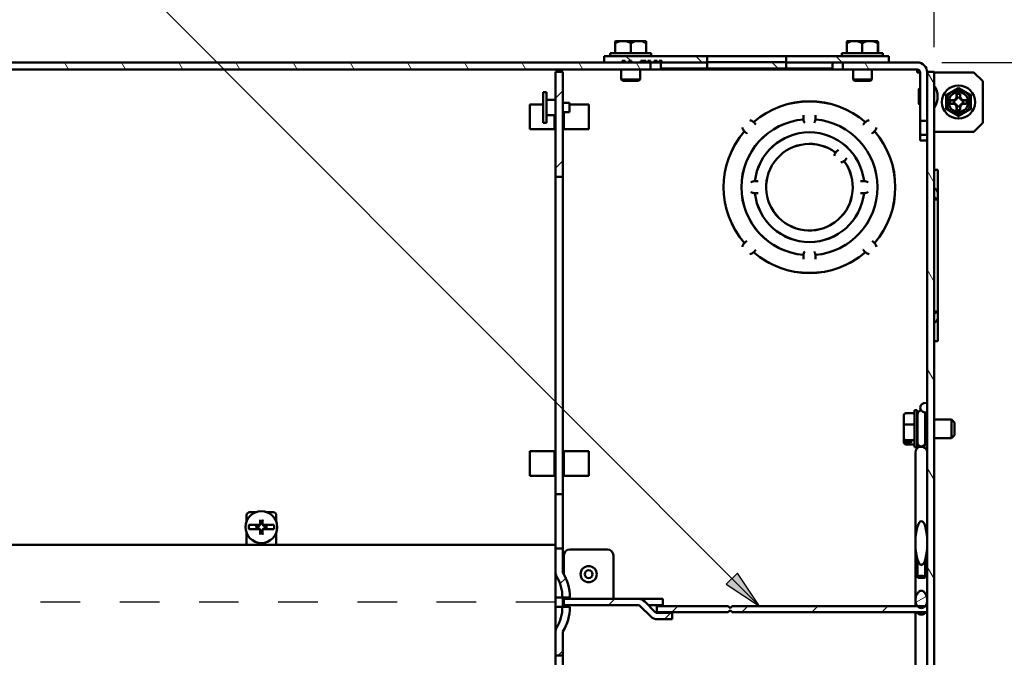
# Paper-space layout 'Layout1' of a CAD drawing. Units: inches. Extents: x 0 to 16.4, y 0 to 10.4.
# Drawn here: x 7.1 to 9.6, y 6.8 to 8.4 of the extents above; entities that cross this region are included whole.
import ezdxf

# ---------------------------------------------------------------- set-up
doc = ezdxf.new("R2010")
doc.units = ezdxf.units.IN
doc.header["$MEASUREMENT"] = 0
doc.linetypes.add('Dashed', pattern=[0.224409, 0.179528, -0.044882])
for name, color, linetype, lineweight in [('Dimension (ANSI)', 7, 'Continuous', 25), ('Hatch (ANSI)', 7, 'Continuous', 18), ('Sketch Geometry (ANSI)', 7, 'Continuous', 25), ('Symbol (ANSI)', 7, 'Continuous', 25), ('Visible (ANSI)', 7, 'Continuous', 50)]:
    doc.layers.add(name, color=color, linetype=linetype, lineweight=lineweight)
doc.layers.add('Viewport1ForCustomObjects_0', color=7, linetype='Continuous')
doc.layers.add('Viewport4ForCustomObjects_0', color=7, linetype='Continuous')

# ---------------------------------------------------------------- blocks, each defined once
blk = doc.blocks.new('CustomObjectsInViewport4_0')
at = {"layer": 'Hatch (ANSI)', "linetype": 'Continuous'}
for p, q in [((-10004.5792, -10001.2231), (-10004.6277, -10001.1746)), ((-10004.5642, -10001.2381), (-10004.5699, -10001.2324)), ((-10003.8571, -10001.2381), (-10003.9206, -10001.1746)), ((-10003.09, -10001.2981), (-10003.1535, -10001.2346)), ((-10002.4429, -10001.2381), (-10002.5064, -10001.1746)), ((-10010.2575, -10001.3091), (-10010.2985, -10001.2381)), ((-10009.6802, -10001.3091), (-10009.7212, -10001.2381)), ((-10009.1028, -10001.3091), (-10009.1438, -10001.2381)), ((-10008.5255, -10001.3091), (-10008.5665, -10001.2381)), ((-10007.9481, -10001.3091), (-10007.9891, -10001.2381)), ((-10007.3708, -10001.3091), (-10007.4117, -10001.2381)), ((-10006.7934, -10001.3091), (-10006.8344, -10001.2381)), ((-10006.2161, -10001.3091), (-10006.257, -10001.2381)), ((-10005.6387, -10001.3091), (-10005.6797, -10001.2381)), ((-10005.0614, -10001.3091), (-10005.1023, -10001.2381)), ((-10004.484, -10001.3091), (-10004.525, -10001.2381)), ((-10003.7971, -10001.2981), (-10003.8071, -10001.2882)), ((-10002.1746, -10001.3091), (-10002.2156, -10001.2381)), ((-10001.5969, -10001.3097), (-10001.6233, -10001.264)), ((-10001.5136, -10001.454), (-10001.5834, -10001.3331)), ((-10005.3386, -10001.5988), (-10005.2636, -10001.5238)), ((-10005.3386, -10002.3059), (-10005.2636, -10002.2309)), ((-10001.5136, -10002.454), (-10001.5846, -10002.331)), ((-10001.5136, -10003.4539), (-10001.5846, -10003.331)), ((-10001.5136, -10004.4539), (-10001.5846, -10004.331)), ((-10001.5136, -10005.4539), (-10001.5846, -10005.331)), ((-10001.6515, -10006.3099), (-10001.6194, -10006.2913)), ((-10001.5136, -10006.4539), (-10001.5846, -10006.331)), ((-10005.2949, -10006.5048), (-10005.2384, -10006.4483)), ((-10004.8021, -10006.7191), (-10004.7391, -10006.6561)), ((-10001.6948, -10006.6897), (-10001.5946, -10006.6319)), ((-10004.237, -10006.8612), (-10004.174, -10006.7982)), ((-10004.1645, -10006.7886), (-10004.1045, -10006.7286)), ((-10003.4574, -10006.7886), (-10003.3974, -10006.7286)), ((-10002.7503, -10006.7886), (-10002.6903, -10006.7286)), ((-10002.0432, -10006.7886), (-10001.9832, -10006.7286)), ((-10005.3111, -10007.2281), (-10005.2636, -10007.1807))]:
    blk.add_line(p, q, dxfattribs=at)
at = {"layer": 'Sketch Geometry (ANSI)', "linetype": 'Dashed'}
blk.add_line((-10005.3386, -10006.6881), (-10011.2786, -10006.6881), dxfattribs=at)
at = {"layer": 'Visible (ANSI)'}
for p, q in [((-10004.7346, -10001.0257), (-10004.7346, -10001.0428)), ((-10004.6566, -10001.0236), (-10004.7317, -10001.0236)), ((-10004.5006, -10001.0236), (-10004.6566, -10001.0236)), ((-10004.4255, -10001.0236), (-10004.5006, -10001.0236)), ((-10004.4226, -10001.0428), (-10004.4226, -10001.0257)), ((-10002.3195, -10001.0236), (-10002.3923, -10001.0236)), ((-10002.1636, -10001.0236), (-10002.3195, -10001.0236)), ((-10002.0862, -10001.0236), (-10002.1636, -10001.0236)), ((-10002.0862, -10001.0236), (-10002.0849, -10001.0236)), ((-10002.0833, -10001.0956), (-10002.0833, -10001.0257)), ((-10002.082, -10001.0257), (-10002.082, -10001.0956)), ((-10004.7346, -10001.1436), (-10004.7346, -10001.0428)), ((-10004.5786, -10001.1436), (-10004.5786, -10001.0428)), ((-10004.4226, -10001.1436), (-10004.4226, -10001.0428)), ((-10002.3965, -10001.1436), (-10002.3965, -10001.0428)), ((-10002.2425, -10001.1436), (-10002.2425, -10001.0428)), ((-10002.0846, -10001.1436), (-10002.0846, -10001.0428)), ((-10002.082, -10001.0956), (-10002.0833, -10001.0956)), ((-10002.0807, -10001.1436), (-10002.0807, -10001.0428)), ((-10004.8461, -10001.1746), (-10004.8461, -10001.2381)), ((-10003.8071, -10001.1746), (-10004.8461, -10001.1746)), ((-10004.7856, -10001.1436), (-10004.7856, -10001.1746)), ((-10004.7856, -10001.1436), (-10004.3716, -10001.1436)), ((-10004.6645, -10001.2231), (-10004.6337, -10001.2231)), ((-10004.6645, -10001.2381), (-10004.6645, -10001.2231)), ((-10004.6337, -10001.2231), (-10004.6337, -10001.2381)), ((-10004.5973, -10001.2231), (-10004.5699, -10001.2231)), ((-10004.5973, -10001.2381), (-10004.5973, -10001.2231)), ((-10004.5699, -10001.2231), (-10004.5699, -10001.2381)), ((-10004.4772, -10001.2231), (-10004.4263, -10001.2231)), ((-10004.4772, -10001.2381), (-10004.4772, -10001.2231)), ((-10004.4263, -10001.2231), (-10004.4263, -10001.2381)), ((-10004.4053, -10001.2231), (-10004.378, -10001.2231)), ((-10004.4053, -10001.2381), (-10004.4053, -10001.2231)), ((-10004.378, -10001.2231), (-10004.378, -10001.2381)), ((-10004.3716, -10001.1436), (-10004.3716, -10001.1746)), ((-10004.3416, -10001.2231), (-10004.3107, -10001.2231)), ((-10004.3416, -10001.2381), (-10004.3416, -10001.2231)), ((-10004.3107, -10001.2231), (-10004.3107, -10001.2381)), ((-10004.293, -10001.2231), (-10004.2636, -10001.2231)), ((-10004.293, -10001.2381), (-10004.293, -10001.2231)), ((-10004.2636, -10001.2231), (-10004.2636, -10001.2381)), ((-10003.0101, -10001.1746), (-10003.8071, -10001.1746)), ((-10003.8071, -10001.2346), (-10003.8071, -10001.1746)), ((-10003.0101, -10001.2346), (-10003.8071, -10001.2346)), ((-10003.0101, -10001.1746), (-10003.0101, -10001.2346)), ((-10001.9711, -10001.1746), (-10003.0101, -10001.1746)), ((-10002.4456, -10001.1436), (-10002.4456, -10001.1746)), ((-10002.4456, -10001.1436), (-10002.0316, -10001.1436)), ((-10002.0316, -10001.1436), (-10002.0316, -10001.1746)), ((-10001.9711, -10001.2381), (-10001.9711, -10001.1746)), ((-10004.3806, -10001.2381), (-10012.2367, -10001.2381)), ((-10012.2367, -10001.3091), (-10004.3806, -10001.3091)), ((-10005.3386, -10001.3331), (-10005.3386, -10002.3931)), ((-10005.2636, -10001.3331), (-10005.3386, -10001.3331)), ((-10005.2636, -10002.3931), (-10005.2636, -10001.3331)), ((-10004.8461, -10001.2381), (-10004.6645, -10001.2381)), ((-10004.6736, -10001.3091), (-10004.6736, -10001.4096)), ((-10004.6337, -10001.2381), (-10004.5973, -10001.2381)), ((-10004.5699, -10001.2381), (-10004.4772, -10001.2381)), ((-10004.4836, -10001.3091), (-10004.4836, -10001.4096)), ((-10004.4263, -10001.2381), (-10004.4053, -10001.2381)), ((-10004.3806, -10001.3091), (-10004.3806, -10001.2381)), ((-10004.378, -10001.2381), (-10004.3806, -10001.2381)), ((-10004.3806, -10001.3091), (-10002.4367, -10001.3091)), ((-10004.378, -10001.2381), (-10004.3416, -10001.2381)), ((-10004.3107, -10001.2381), (-10004.3416, -10001.2381)), ((-10004.3107, -10001.2381), (-10004.293, -10001.2381)), ((-10004.2636, -10001.2381), (-10004.293, -10001.2381)), ((-10004.2756, -10001.2981), (-10004.2756, -10001.2381)), ((-10003.8071, -10001.2981), (-10004.2756, -10001.2981)), ((-10004.2636, -10001.2381), (-10003.8071, -10001.2381)), ((-10003.8071, -10001.2381), (-10003.8071, -10001.2981)), ((-10003.8071, -10001.2981), (-10003.0101, -10001.2981)), ((-10003.0101, -10001.2381), (-10001.9711, -10001.2381)), ((-10003.0101, -10001.2981), (-10003.0101, -10001.2381)), ((-10002.5416, -10001.2981), (-10003.0101, -10001.2981)), ((-10002.5416, -10001.2981), (-10002.5416, -10001.2381)), ((-10002.4367, -10001.2381), (-10002.4367, -10001.3091)), ((-10001.6857, -10001.2381), (-10002.4367, -10001.2381)), ((-10002.4367, -10001.3091), (-10001.6857, -10001.3091)), ((-10002.3336, -10001.3091), (-10002.3336, -10001.4096)), ((-10002.1436, -10001.3091), (-10002.1436, -10001.4096)), ((-10001.6857, -10001.3091), (-10001.6857, -10001.3391)), ((-10001.5846, -10001.3331), (-10001.5846, -10012.0431)), ((-10001.5136, -10001.3331), (-10001.5846, -10001.3331)), ((-10001.5136, -10012.0431), (-10001.5136, -10001.3331)), ((-10004.6586, -10001.4246), (-10004.6736, -10001.4096)), ((-10004.6736, -10001.4096), (-10004.4836, -10001.4096)), ((-10004.4986, -10001.4246), (-10004.6586, -10001.4246)), ((-10004.4986, -10001.4246), (-10004.4836, -10001.4096)), ((-10002.3186, -10001.4246), (-10002.3336, -10001.4096)), ((-10002.3336, -10001.4096), (-10002.1436, -10001.4096)), ((-10002.1586, -10001.4246), (-10002.3186, -10001.4246)), ((-10002.1586, -10001.4246), (-10002.1436, -10001.4096)), ((-10001.6857, -10001.3391), (-10001.6557, -10001.3391)), ((-10001.6557, -10001.3391), (-10001.6557, -10001.8281)), ((-10001.5847, -10001.3391), (-10001.5846, -10001.3391)), ((-10001.5847, -10001.8281), (-10001.5847, -10001.3391)), ((-10001.5136, -10001.3391), (-10001.1136, -10001.3391)), ((-10001.0236, -10001.4291), (-10001.1136, -10001.3391)), ((-10001.0236, -10001.8491), (-10001.0236, -10001.4291)), ((-10001.6707, -10001.5156), (-10001.6707, -10001.6506)), ((-10001.5846, -10001.5206), (-10001.5847, -10001.5206)), ((-10005.4636, -10001.5371), (-10005.4286, -10001.5371)), ((-10005.4636, -10001.8491), (-10005.4636, -10001.5371)), ((-10005.4286, -10001.8491), (-10005.4286, -10001.5371)), ((-10005.4286, -10001.6156), (-10005.3386, -10001.6156)), ((-10001.3506, -10001.6196), (-10001.3152, -10001.6196)), ((-10001.3152, -10001.6196), (-10001.2961, -10001.6107)), ((-10001.3152, -10001.6196), (-10001.3112, -10001.6236)), ((-10001.2961, -10001.6107), (-10001.2871, -10001.5915)), ((-10001.2961, -10001.6107), (-10001.2917, -10001.6151)), ((-10001.2871, -10001.5915), (-10001.2871, -10001.5562)), ((-10001.2871, -10001.5915), (-10001.2831, -10001.5955)), ((-10001.2501, -10001.5915), (-10001.2541, -10001.5955)), ((-10001.2501, -10001.5562), (-10001.2501, -10001.5915)), ((-10001.2501, -10001.5915), (-10001.2412, -10001.6107)), ((-10001.2412, -10001.6107), (-10001.2456, -10001.6151)), ((-10001.2412, -10001.6107), (-10001.222, -10001.6196)), ((-10001.222, -10001.6196), (-10001.226, -10001.6236)), ((-10001.222, -10001.6196), (-10001.1867, -10001.6196)), ((-10005.5986, -10001.6631), (-10005.4636, -10001.6631)), ((-10005.5986, -10001.6631), (-10005.5986, -10001.9131)), ((-10005.2636, -10001.6466), (-10005.1966, -10001.6466)), ((-10005.1966, -10001.7396), (-10005.1966, -10001.6466)), ((-10005.1966, -10001.6631), (-10005.0026, -10001.6631)), ((-10005.0026, -10001.9131), (-10005.0026, -10001.6631)), ((-10001.5846, -10001.6456), (-10001.5847, -10001.6456)), ((-10001.3152, -10001.6566), (-10001.3506, -10001.6566)), ((-10001.3152, -10001.6566), (-10001.3112, -10001.6526)), ((-10001.2961, -10001.6656), (-10001.3152, -10001.6566)), ((-10001.2961, -10001.6656), (-10001.2917, -10001.6612)), ((-10001.2871, -10001.6847), (-10001.2961, -10001.6656)), ((-10001.2871, -10001.6847), (-10001.2831, -10001.6807)), ((-10001.2871, -10001.7201), (-10001.2871, -10001.6847)), ((-10001.2501, -10001.6847), (-10001.2541, -10001.6807)), ((-10001.2412, -10001.6656), (-10001.2501, -10001.6847)), ((-10001.2501, -10001.6847), (-10001.2501, -10001.7201)), ((-10001.2412, -10001.6656), (-10001.2456, -10001.6612)), ((-10001.222, -10001.6566), (-10001.2412, -10001.6656)), ((-10001.222, -10001.6566), (-10001.226, -10001.6526)), ((-10001.1867, -10001.6566), (-10001.222, -10001.6566)), ((-10005.4286, -10001.7706), (-10005.3386, -10001.7706)), ((-10005.3486, -10001.7706), (-10005.3486, -10001.9131)), ((-10005.2636, -10001.7396), (-10005.1966, -10001.7396)), ((-10005.2526, -10001.9131), (-10005.2526, -10001.7396)), ((-10002.8336, -10001.7755), (-10002.8336, -10001.7726)), ((-10002.8336, -10001.8048), (-10002.8336, -10001.7755)), ((-10002.8336, -10001.8048), (-10002.8336, -10001.8137)), ((-10002.7136, -10001.7726), (-10002.7136, -10001.7755)), ((-10002.7136, -10001.7755), (-10002.7136, -10001.8048)), ((-10002.7136, -10001.8137), (-10002.7136, -10001.8048)), ((-10001.6557, -10001.9681), (-10001.6557, -10001.8281)), ((-10001.6557, -10001.8281), (-10001.5847, -10001.8281)), ((-10001.5847, -10001.8281), (-10001.5847, -10001.9681)), ((-10005.3486, -10001.9131), (-10005.5986, -10001.9131)), ((-10005.4636, -10001.8491), (-10005.4286, -10001.8491)), ((-10005.0026, -10001.9131), (-10005.2526, -10001.9131)), ((-10003.3366, -10001.8432), (-10003.339, -10001.8408)), ((-10003.3366, -10001.8432), (-10003.3159, -10001.8639)), ((-10003.3159, -10001.8639), (-10003.3139, -10001.866)), ((-10002.2334, -10001.866), (-10002.2314, -10001.8639)), ((-10002.2314, -10001.8639), (-10002.2106, -10001.8432)), ((-10002.2082, -10001.8408), (-10002.2106, -10001.8432)), ((-10001.1134, -10001.9389), (-10001.0236, -10001.8491)), ((-10003.4309, -10001.9327), (-10003.4285, -10001.9351)), ((-10003.4078, -10001.9559), (-10003.4285, -10001.9351)), ((-10003.4058, -10001.9579), (-10003.4078, -10001.9559)), ((-10002.1394, -10001.9559), (-10002.1415, -10001.9579)), ((-10002.1187, -10001.9351), (-10002.1394, -10001.9559)), ((-10002.1187, -10001.9351), (-10002.1163, -10001.9327)), ((-10001.6557, -10002.0281), (-10001.6557, -10001.9681)), ((-10001.6557, -10001.9681), (-10001.5847, -10001.9681)), ((-10001.6557, -10002.0281), (-10001.5847, -10002.0281)), ((-10001.5846, -10001.9389), (-10001.5847, -10001.9389)), ((-10001.5847, -10001.9681), (-10001.5847, -10002.0281)), ((-10001.5847, -10002.0101), (-10001.5846, -10002.0101)), ((-10001.1134, -10001.9389), (-10001.5136, -10001.9389)), ((-10002.4819, -10002.1215), (-10002.5026, -10002.1422)), ((-10002.4798, -10002.1195), (-10002.4819, -10002.1215)), ((-10002.51, -10002.1496), (-10002.5026, -10002.1422)), ((-10002.4177, -10002.2271), (-10002.4251, -10002.2345)), ((-10002.4177, -10002.2271), (-10002.397, -10002.2064)), ((-10002.397, -10002.2064), (-10002.395, -10002.2043)), ((-10001.5136, -10002.3216), (-10001.4781, -10002.3216)), ((-10001.4781, -10002.5312), (-10001.4781, -10002.3216)), ((-10005.3386, -10005.5981), (-10005.3386, -10002.3931)), ((-10005.3386, -10002.3931), (-10005.2636, -10002.3931)), ((-10005.2636, -10002.3931), (-10005.2636, -10005.5981)), ((-10003.3223, -10002.4381), (-10003.3249, -10002.4381)), ((-10003.3223, -10002.4381), (-10003.293, -10002.4381)), ((-10003.293, -10002.4381), (-10003.2901, -10002.4381)), ((-10002.2571, -10002.4381), (-10002.2542, -10002.4381)), ((-10002.2542, -10002.4381), (-10002.2249, -10002.4381)), ((-10002.2224, -10002.4381), (-10002.2249, -10002.4381)), ((-10001.5127, -10002.5043), (-10001.492, -10002.525)), ((-10003.3249, -10002.5581), (-10003.3223, -10002.5581)), ((-10003.293, -10002.5581), (-10003.3223, -10002.5581)), ((-10003.2901, -10002.5581), (-10003.293, -10002.5581)), ((-10002.2542, -10002.5581), (-10002.2571, -10002.5581)), ((-10002.2249, -10002.5581), (-10002.2542, -10002.5581)), ((-10002.2249, -10002.5581), (-10002.2224, -10002.5581)), ((-10001.5136, -10002.6231), (-10001.4867, -10002.6231)), ((-10001.492, -10002.6169), (-10001.5127, -10002.5962)), ((-10001.4781, -10002.5312), (-10001.4867, -10002.5312)), ((-10001.4867, -10002.6231), (-10001.4781, -10002.6231)), ((-10001.4781, -10002.5646), (-10001.4781, -10002.5312)), ((-10001.4781, -10002.6231), (-10001.4781, -10002.5646)), ((-10001.4781, -10003.7532), (-10001.4781, -10002.6231)), ((-10003.4285, -10003.0611), (-10003.4309, -10003.0635)), ((-10003.4285, -10003.0611), (-10003.4078, -10003.0404)), ((-10003.4078, -10003.0404), (-10003.4058, -10003.0384)), ((-10002.1415, -10003.0384), (-10002.1394, -10003.0404)), ((-10002.1394, -10003.0404), (-10002.1187, -10003.0611)), ((-10002.1163, -10003.0635), (-10002.1187, -10003.0611)), ((-10003.339, -10003.1554), (-10003.3366, -10003.153)), ((-10003.3159, -10003.1323), (-10003.3366, -10003.153)), ((-10003.3139, -10003.1303), (-10003.3159, -10003.1323)), ((-10002.8336, -10003.1825), (-10002.8336, -10003.1914)), ((-10002.8336, -10003.2207), (-10002.8336, -10003.1914)), ((-10002.8336, -10003.2236), (-10002.8336, -10003.2207)), ((-10002.7136, -10003.1914), (-10002.7136, -10003.1825)), ((-10002.7136, -10003.1914), (-10002.7136, -10003.2207)), ((-10002.7136, -10003.2207), (-10002.7136, -10003.2236)), ((-10002.2314, -10003.1323), (-10002.2334, -10003.1303)), ((-10002.2106, -10003.153), (-10002.2314, -10003.1323)), ((-10002.2106, -10003.153), (-10002.2082, -10003.1554)), ((-10001.4867, -10003.7531), (-10001.5136, -10003.7531)), ((-10001.5127, -10003.7801), (-10001.492, -10003.7593)), ((-10001.4781, -10003.7532), (-10001.4867, -10003.7532)), ((-10001.4781, -10003.8116), (-10001.4781, -10003.7532)), ((-10001.4781, -10003.845), (-10001.4781, -10003.8116)), ((-10001.492, -10003.8513), (-10001.5127, -10003.872)), ((-10001.4867, -10003.845), (-10001.4781, -10003.845)), ((-10001.4781, -10004.0546), (-10001.4781, -10003.845)), ((-10001.5136, -10004.0546), (-10001.4781, -10004.0546)), ((-10001.6173, -10004.6808), (-10001.5846, -10004.6751)), ((-10001.8196, -10004.801), (-10001.8196, -10004.8996)), ((-10001.7296, -10004.7809), (-10001.8016, -10004.7809)), ((-10001.7116, -10004.7516), (-10001.6846, -10004.7516)), ((-10001.7116, -10005.1246), (-10001.7116, -10004.7516)), ((-10001.6846, -10005.1246), (-10001.6846, -10004.7516)), ((-10001.6836, -10004.7931), (-10001.6836, -10005.0777)), ((-10001.6173, -10004.7695), (-10001.5846, -10004.7751)), ((-10001.6036, -10005.0777), (-10001.6036, -10004.7931)), ((-10001.8196, -10004.8996), (-10001.8196, -10005.0368)), ((-10001.7296, -10004.894), (-10001.8016, -10004.894)), ((-10001.6846, -10004.8431), (-10001.6836, -10004.8431)), ((-10001.6036, -10004.8431), (-10001.5846, -10004.8431)), ((-10001.5136, -10004.8431), (-10001.3406, -10004.8431)), ((-10001.3096, -10004.8741), (-10001.3406, -10004.8431)), ((-10001.3406, -10005.0331), (-10001.3406, -10004.8431)), ((-10001.3096, -10005.0021), (-10001.3096, -10004.8741)), ((-10001.3096, -10005.0021), (-10001.3406, -10005.0331)), ((-10001.8196, -10005.0368), (-10001.8196, -10005.0478)), ((-10001.8196, -10005.0642), (-10001.8196, -10005.0478)), ((-10001.8196, -10005.0642), (-10001.8196, -10005.0752)), ((-10001.7296, -10005.0513), (-10001.8016, -10005.0513)), ((-10001.8016, -10005.0652), (-10001.7476, -10005.0652)), ((-10001.7476, -10005.0815), (-10001.8016, -10005.0815)), ((-10001.7296, -10005.0954), (-10001.8016, -10005.0954)), ((-10001.7476, -10005.0652), (-10001.7476, -10005.0815)), ((-10001.6846, -10005.0331), (-10001.6836, -10005.0331)), ((-10001.6836, -10005.0777), (-10001.6836, -10005.134)), ((-10001.6173, -10005.1068), (-10001.5846, -10005.1011)), ((-10001.6036, -10005.0331), (-10001.5846, -10005.0331)), ((-10001.6036, -10005.0777), (-10001.6036, -10005.1044)), ((-10001.5136, -10005.0331), (-10001.3406, -10005.0331)), ((-10005.5986, -10005.1631), (-10005.3486, -10005.1631)), ((-10005.5986, -10005.1631), (-10005.5986, -10005.4131)), ((-10005.3486, -10005.1631), (-10005.3486, -10005.4131)), ((-10005.2526, -10005.1631), (-10005.0026, -10005.1631)), ((-10005.2526, -10005.4131), (-10005.2526, -10005.1631)), ((-10005.0026, -10005.4131), (-10005.0026, -10005.1631)), ((-10001.7116, -10005.1246), (-10001.6846, -10005.1246)), ((-10001.7036, -10005.1788), (-10001.7036, -10005.3244)), ((-10001.7036, -10006.0918), (-10001.7036, -10005.3244)), ((-10005.3486, -10005.4131), (-10005.5986, -10005.4131)), ((-10005.0026, -10005.4131), (-10005.2526, -10005.4131)), ((-10005.3386, -10005.5981), (-10005.2636, -10005.5981)), ((-10005.3386, -10006.1481), (-10005.3386, -10005.5981)), ((-10005.2636, -10005.5981), (-10005.2636, -10006.1481)), ((-10008.3657, -10005.7811), (-10008.4286, -10005.7811)), ((-10008.1886, -10005.7811), (-10008.2515, -10005.7811)), ((-10008.4586, -10005.874), (-10008.4586, -10005.8111)), ((-10008.1586, -10005.874), (-10008.1586, -10005.8111)), ((-10008.4586, -10006.0811), (-10008.4586, -10005.9882)), ((-10008.3232, -10005.9094), (-10008.4351, -10005.9094)), ((-10008.4351, -10005.9529), (-10008.3232, -10005.9529)), ((-10008.3448, -10005.9203), (-10008.359, -10005.9193)), ((-10008.359, -10005.9429), (-10008.3448, -10005.942)), ((-10008.3232, -10005.9094), (-10008.3231, -10005.9094)), ((-10008.3231, -10005.9529), (-10008.3232, -10005.9529)), ((-10008.2941, -10005.9094), (-10008.294, -10005.9094)), ((-10008.294, -10005.9529), (-10008.2941, -10005.9529)), ((-10008.1822, -10005.9094), (-10008.294, -10005.9094)), ((-10008.294, -10005.9529), (-10008.1822, -10005.9529)), ((-10008.2583, -10005.9193), (-10008.2725, -10005.9203)), ((-10008.2725, -10005.942), (-10008.2583, -10005.9429)), ((-10008.1586, -10006.0811), (-10008.1586, -10005.9882)), ((-10008.4586, -10006.1111), (-10008.4586, -10006.0811)), ((-10008.1586, -10006.1111), (-10008.1586, -10006.0811)), ((-10001.7036, -10006.0918), (-10001.7036, -10006.5365)), ((-10005.3386, -10006.1111), (-10011.2786, -10006.1111)), ((-10005.3386, -10006.1481), (-10005.3386, -10006.3901)), ((-10005.2636, -10006.1481), (-10005.3386, -10006.1481)), ((-10005.2636, -10006.3901), (-10005.2636, -10006.1481)), ((-10004.8136, -10006.1561), (-10005.1936, -10006.1561)), ((-10005.2536, -10006.2161), (-10005.2536, -10006.4074)), ((-10004.7536, -10006.2161), (-10004.7536, -10006.6361)), ((-10001.6836, -10006.2562), (-10001.6836, -10006.4339)), ((-10001.6036, -10006.2562), (-10001.6036, -10006.4339)), ((-10005.3386, -10006.6401), (-10005.3386, -10006.3901)), ((-10001.7036, -10006.5365), (-10001.7036, -10006.6699)), ((-10005.3386, -10006.6401), (-10005.3386, -10006.7361)), ((-10005.2686, -10006.6401), (-10005.3386, -10006.6401)), ((-10005.2636, -10006.6401), (-10005.1936, -10006.6401)), ((-10005.2636, -10006.7361), (-10005.2636, -10006.6401)), ((-10005.2636, -10006.6561), (-10005.2536, -10006.6561)), ((-10005.2536, -10006.6401), (-10005.2536, -10006.6561)), ((-10005.2536, -10006.6561), (-10005.2536, -10006.7191)), ((-10004.5031, -10006.6561), (-10005.2536, -10006.6561)), ((-10004.7536, -10006.6361), (-10004.7536, -10006.6561)), ((-10004.5031, -10006.6561), (-10004.2536, -10006.6561)), ((-10004.3313, -10006.7894), (-10004.4374, -10006.6834)), ((-10004.2536, -10006.7191), (-10004.2536, -10006.6561)), ((-10001.7036, -10006.6699), (-10001.7036, -10006.7286)), ((-10005.3386, -10006.7361), (-10005.3386, -10006.9861)), ((-10005.3386, -10006.7361), (-10005.2686, -10006.7361)), ((-10005.2536, -10006.7191), (-10005.2636, -10006.7191)), ((-10005.1936, -10006.7361), (-10005.2636, -10006.7361)), ((-10005.2536, -10006.7191), (-10004.5031, -10006.7191)), ((-10004.4819, -10006.7279), (-10004.3759, -10006.8339)), ((-10004.2536, -10006.7191), (-10004.4016, -10006.7191)), ((-10004.3146, -10006.7286), (-10004.3146, -10006.7886)), ((-10003.5944, -10006.7286), (-10004.3146, -10006.7286)), ((-10004.3146, -10006.7886), (-10003.5944, -10006.7886)), ((-10004.1607, -10006.7982), (-10004.3101, -10006.7982)), ((-10004.1607, -10006.8612), (-10004.1607, -10006.7982)), ((-10003.5746, -10006.7484), (-10003.5944, -10006.7286)), ((-10003.5944, -10006.7886), (-10003.5746, -10006.7689)), ((-10003.5549, -10006.7286), (-10003.5746, -10006.7484)), ((-10003.5746, -10006.7689), (-10003.5549, -10006.7886)), ((-10001.5846, -10006.7286), (-10003.5549, -10006.7286)), ((-10003.5549, -10006.7886), (-10001.5846, -10006.7886)), ((-10001.7036, -10006.7886), (-10001.7036, -10006.8202)), ((-10001.5846, -10006.7886), (-10001.5846, -10006.7286)), ((-10004.3101, -10006.8612), (-10004.1607, -10006.8612)), ((-10001.7036, -10008.0963), (-10001.7036, -10006.8202)), ((-10005.3386, -10006.9861), (-10005.3386, -10007.2281)), ((-10005.2636, -10007.2281), (-10005.2636, -10006.9861)), ((-10005.3386, -10007.2281), (-10005.3386, -10007.7781)), ((-10005.3386, -10007.2281), (-10005.2636, -10007.2281)), ((-10005.2636, -10007.7781), (-10005.2636, -10007.2281))]:
    blk.add_line(p, q, dxfattribs=at)
for centre, radius in [((-10001.2686, -10001.6381), 0.1675), ((-10001.2686, -10001.6381), 0.1), ((-10008.3086, -10005.9311), 0.1605), ((-10005.0036, -10006.4061), 0.0815), ((-10005.0036, -10006.4061), 0.0395)]:
    blk.add_circle(centre, radius, dxfattribs=at)
for centre, radius, start, end in [((-10004.5786, -10001.2442), 0.2685, 124.75711, 125.51683), ((-10004.5786, -10001.2442), 0.2685, 54.48317, 55.24289), ((-10001.6857, -10001.3391), 0.101, 0, 90), ((-10001.2686, -10001.6381), 0.1235, 120, 180), ((-10001.2686, -10001.6381), 0.1235, 60, 120), ((-10001.2686, -10001.6381), 0.1235, 0, 60), ((-10002.7736, -10002.4981), 0.867, 49.29654, 130.70346), ((-10001.2686, -10001.6381), 0.1235, 180, 240), ((-10001.2686, -10001.6381), 0.1235, 300, 0), ((-10002.7736, -10002.4981), 0.6875, 95.00673, 264.99327), ((-10002.7736, -10002.4981), 0.687, 95.00359, 264.99641), ((-10003.3867, -10001.8851), 0.065, 42.85173, 80.77582), ((-10002.7736, -10001.8106), 0.06, 182.97881, 219.29648), ((-10002.7736, -10001.8106), 0.06, 320.70352, 357.02119), ((-10002.7736, -10002.4981), 0.687, 275.00359, 84.99641), ((-10002.7736, -10002.4981), 0.6875, 275.00673, 84.99327), ((-10002.1606, -10001.8851), 0.065, 99.22418, 137.14827), ((-10001.2686, -10001.6381), 0.1235, 240, 300), ((-10003.3867, -10001.8851), 0.065, 189.22418, 227.14827), ((-10002.1606, -10001.8851), 0.065, 312.85173, 350.77582), ((-10002.7736, -10002.4981), 0.867, 139.29654, 220.70346), ((-10002.7736, -10002.4981), 0.5545, 6.20275, 173.79725), ((-10002.7736, -10002.4981), 0.867, 319.29654, 40.70346), ((-10003.3281, -10002.4981), 0.06, 86.89862, 129.29648), ((-10002.2191, -10002.4981), 0.06, 50.70352, 93.10138), ((-10003.3281, -10002.4981), 0.06, 230.70352, 273.10138), ((-10002.7736, -10002.4981), 0.5545, 186.20275, 353.79725), ((-10002.2191, -10002.4981), 0.06, 266.89862, 309.29648), ((-10003.3867, -10003.1112), 0.065, 132.85173, 170.77582), ((-10002.1606, -10003.1112), 0.065, 9.22418, 47.14827), ((-10003.3867, -10003.1112), 0.065, 279.22418, 317.14827), ((-10002.7736, -10002.4981), 0.867, 229.29654, 310.70346), ((-10002.7736, -10003.1856), 0.06, 140.70352, 177.02119), ((-10002.7736, -10003.1856), 0.06, 2.97881, 39.29648), ((-10002.1606, -10003.1112), 0.065, 222.85173, 260.77582), ((-10008.4286, -10005.8111), 0.03, 90, 180), ((-10008.1886, -10005.8111), 0.03, 0, 90), ((-10008.3086, -10005.9311), 0.0517, 166.80887, 193.19113), ((-10008.3086, -10005.9311), 0.0517, 346.80887, 13.19113), ((-10005.2636, -10006.3901), 0.075, 180, 211.28449), ((-10005.6751, -10006.6401), 0.4814, 0, 31.28449), ((-10004.5031, -10006.7491), 0.093, 45, 90), ((-10005.6751, -10006.7361), 0.4814, 328.71551, 0), ((-10004.3101, -10006.7682), 0.093, 225, 270), ((-10005.2636, -10006.9861), 0.075, 148.71551, 180)]:
    blk.add_arc(centre, radius, start, end, dxfattribs=at)
at = {"layer": 'Visible (ANSI)', "extrusion": (0, 0, -1)}
for centre, radius, start, end in [((10001.6857, -10001.3391), 0.03, 90, 180), ((10001.6557, -10001.5156), 0.015, 0, 90), ((10001.6713, -10001.5831), 0.1917, 145.35182, 214.64818), ((10002.7736, -10002.4981), 0.8665, 49.30205, 130.69795), ((10001.2686, -10001.6381), 0.084, 347.27213, 12.72787), ((10001.2686, -10001.6381), 0.045, 341.20263, 18.79737), ((10001.2686, -10001.6381), 0.084, 77.27213, 102.72787), ((10001.2686, -10001.6381), 0.045, 71.20263, 108.79737), ((10001.2686, -10001.6381), 0.045, 161.20263, 198.79737), ((10001.2686, -10001.6381), 0.084, 167.27213, 192.72787), ((10001.6557, -10001.6506), 0.015, 270, 0), ((10001.2686, -10001.6381), 0.084, 257.27213, 282.72787), ((10001.2686, -10001.6381), 0.045, 251.20263, 288.79737), ((10002.7736, -10002.4981), 0.8665, 319.30205, 40.69795), ((10002.7736, -10002.4981), 0.554, 6.21751, 173.78249), ((10002.7736, -10002.4981), 0.4375, 142.88255, 127.11745), ((10002.7736, -10002.4981), 0.437, 142.86811, 127.13189), ((10002.7736, -10002.4981), 0.8665, 139.30205, 220.69795), ((10002.4643, -10002.1888), 0.06, 5.70352, 40.5896), ((10002.4643, -10002.1888), 0.06, 229.4104, 264.29648), ((10002.7736, -10002.4981), 0.554, 186.21751, 353.78249), ((10002.7736, -10002.4981), 0.8665, 229.30205, 310.69795), ((10001.6096, -10004.7251), 0.045, 279.82619, 80.17381), ((10001.6436, -10004.7931), 0.04, 0, 88.26196), ((10001.6436, -10004.7931), 0.04, 145.78926, 180), ((10001.6096, -10005.1511), 0.045, 45.8746, 80.17381), ((10001.6436, -10005.1788), 0.06, 0, 169.52469), ((10008.3086, -10005.9311), 0.0546, 77.29591, 102.70409), ((10008.3086, -10005.9311), 0.1283, 350.24098, 9.75902), ((10008.3432, -10005.8966), 0.0238, 212.57171, 273.87652), ((10008.3432, -10005.9657), 0.0238, 86.12348, 147.42829), ((10008.3086, -10005.9311), 0.0546, 257.29591, 282.70409), ((10008.2741, -10005.8966), 0.0238, 266.12348, 327.42829), ((10008.2741, -10005.9657), 0.0238, 32.57171, 93.87652), ((10008.3086, -10005.9311), 0.1283, 170.24098, 189.75902), ((10005.1936, -10006.2161), 0.06, 0, 90), ((10004.8136, -10006.2161), 0.06, 90, 180), ((10005.6751, -10006.6401), 0.4064, 148.71551, 180), ((10005.6751, -10006.7361), 0.4064, 180, 211.28449), ((10004.5031, -10006.7491), 0.03, 90, 135), ((10004.3101, -10006.7682), 0.03, 270, 315), ((10001.6436, -10006.7549), 0.06, 214.24834, 325.75166)]:
    blk.add_arc(centre, radius, start, end, dxfattribs=at)
at = {"layer": 'Visible (ANSI)'}
for centre, major_axis, ratio, start_param, end_param in [((-10004.6566, -10001.2442), (0, 0.2206), 0.866025, 0, 0.420534), ((-10004.6566, -10001.2442), (0, 0.2206), 0.866025, 5.862651, 6.283185), ((-10004.5006, -10001.2442), (0, 0.2206), 0.866025, 0, 0.420534), ((-10004.5006, -10001.2442), (0, 0.2206), 0.866025, 5.862651, 6.283185), ((-10002.3195, -10001.2442), (0, 0.2206), 0.855003, 0, 0.420534), ((-10002.2393, -10001.2442), (0, -0.2685), 0.999766, 3.748219, 3.761478), ((-10002.3195, -10001.2442), (0, 0.2206), 0.855003, 5.862651, 6.283185), ((-10002.1636, -10001.2442), (0, 0.2206), 0.876642, 0, 0.420534), ((-10002.1636, -10001.2442), (0, 0.2206), 0.876642, 5.862651, 6.283185), ((-10002.2393, -10001.2442), (0, 0.2685), 0.999766, 5.6633, 5.676559), ((-10002.0827, -10001.2442), (0, 0.2206), 0.02164, 0.136405, 0.420534), ((-10002.0827, -10001.2442), (0, 0.2206), 0.02164, 5.862651, 6.146781), ((-10001.5086, -10002.5022), (-0.005, 0), 0.707107, 0, 0.614664), ((-10001.5541, -10002.6479), (-0.076, 0), 0.707107, 3.621049, 3.756257), ((-10001.5541, -10003.7284), (0.076, 0), 0.707107, 5.668521, 5.803729), ((-10001.5086, -10003.874), (-0.005, 0), 0.707107, 5.668521, 6.283185), ((-10001.7296, -10004.7607), (0, -0.0201), 0.893375, 0, 1.570796), ((-10001.7296, -10004.8883), (0.018, 0), 0.314132, 4.712389, 6.283185), ((-10001.8016, -10005.0368), (-0.018, 0), 0.805218, 0, 1.570796), ((-10001.8016, -10005.0478), (-0.018, 0), 0.962284, 0, 1.570796), ((-10001.8016, -10005.0752), (0, 0.0201), 0.893375, 1.570796, 3.141593), ((-10001.6436, -10005.0777), (-0.04, 0), 0.962284, 0, 1.728698), ((-10001.6436, -10005.0777), (0.04, 0), 0.962284, 5.423301, 6.283185), ((-10008.3167, -10005.9317), (0.0143, -0.2104), 0.001745, 4.35523, 4.53699), ((-10008.3006, -10005.9317), (0.0143, 0.2104), 0.001745, 4.887788, 5.069548), ((-10001.6436, -10006.0918), (0, -0.2206), 0.272046, 3.141593, 9.424778), ((-10008.3167, -10005.9306), (-0.0143, -0.2104), 0.001745, 4.887788, 5.069548), ((-10008.3006, -10005.9306), (-0.0143, 0.2104), 0.001745, 4.35523, 4.53699)]:
    blk.add_ellipse(centre, major_axis=major_axis, ratio=ratio, start_param=start_param, end_param=end_param, dxfattribs=at)
at = {"layer": 'Visible (ANSI)', "extrusion": (0, 0, -1)}
for centre, major_axis, ratio, start_param, end_param in [((-10002.3946, -10001.2442), (0, 0.2206), 0.02164, 5.862651, 6.146781), ((-10002.238, -10001.2442), (0, -0.2685), 0.999766, 3.748219, 3.761478), ((-10001.5541, -10002.556), (0.076, 0), 0.707107, 5.668521, 5.803729), ((-10001.5086, -10002.5942), (-0.005, 0), 0.707107, 5.668521, 6.283185), ((-10001.5086, -10003.7821), (-0.005, 0), 0.707107, 0, 0.614664), ((-10001.5541, -10003.8203), (-0.076, 0), 0.707107, 3.621049, 3.756257), ((-10001.8016, -10004.801), (0, -0.0201), 0.893375, 1.570796, 3.141593), ((-10001.8016, -10004.8996), (-0.018, 0), 0.314132, 0, 1.570796), ((-10001.8016, -10005.0642), (-0.018, 0), 0.962284, 4.712389, 6.283185), ((-10001.7296, -10005.0657), (0.018, 0), 0.805218, 4.712389, 6.283185), ((-10001.7296, -10005.1155), (0, 0.0201), 0.893375, 0, 1.570796), ((-10001.6436, -10006.4339), (0.04, 0), 0.272046, 1.570796326794835, 7.853981633974422)]:
    blk.add_ellipse(centre, major_axis=major_axis, ratio=ratio, start_param=start_param, end_param=end_param, dxfattribs=at)
at = {"layer": 'Visible (ANSI)'}
for points, weights in [([(-10001.3921, -10001.5668), (-10001.359, -10001.5477), (-10001.3304, -10001.5312)], [1.07212625495, 1.074735088, 1]), ([(-10001.3304, -10001.5312), (-10001.3017, -10001.5146), (-10001.2686, -10001.4955)], [1, 1.074735088, 1.07212625495]), ([(-10001.2686, -10001.4955), (-10001.2355, -10001.5146), (-10001.2069, -10001.5312)], [1.07212625495, 1.074735088, 1]), ([(-10001.2069, -10001.5312), (-10001.1782, -10001.5477), (-10001.1451, -10001.5668)], [1, 1.074735088, 1.07212625495]), ([(-10001.3921, -10001.6381), (-10001.3921, -10001.605), (-10001.3921, -10001.5668)], [1, 1.074735088, 1.07212625495]), ([(-10001.3506, -10001.6196), (-10001.3248, -10001.6223), (-10001.3112, -10001.6236)], [1.06525513657, 1.08615438014, 1]), ([(-10001.3112, -10001.6236), (-10001.2998, -10001.6187), (-10001.2917, -10001.6151)], [1, 1.14483971483, 1.2047116037]), ([(-10001.2917, -10001.6151), (-10001.288, -10001.607), (-10001.2831, -10001.5955)], [1.2047116037, 1.14483971484, 1]), ([(-10001.2831, -10001.5955), (-10001.2845, -10001.5819), (-10001.2871, -10001.5562)], [1, 1.08615438014, 1.06525513656]), ([(-10001.2501, -10001.5562), (-10001.2528, -10001.5819), (-10001.2541, -10001.5955)], [1.06525513656, 1.08615438014, 1]), ([(-10001.2541, -10001.5955), (-10001.2492, -10001.607), (-10001.2456, -10001.6151)], [1, 1.14483971483, 1.2047116037]), ([(-10001.2456, -10001.6151), (-10001.2375, -10001.6187), (-10001.226, -10001.6236)], [1.2047116037, 1.14483971484, 1]), ([(-10001.226, -10001.6236), (-10001.2124, -10001.6223), (-10001.1867, -10001.6196)], [1, 1.08615438014, 1.06525513657]), ([(-10001.1451, -10001.5668), (-10001.1451, -10001.605), (-10001.1451, -10001.6381)], [1.07212625495, 1.074735088, 1]), ([(-10001.3921, -10001.7094), (-10001.3921, -10001.6712), (-10001.3921, -10001.6381)], [1.07212625495, 1.074735088, 1]), ([(-10001.3304, -10001.7451), (-10001.359, -10001.7285), (-10001.3921, -10001.7094)], [1, 1.074735088, 1.07212625495]), ([(-10001.3112, -10001.6526), (-10001.3248, -10001.654), (-10001.3506, -10001.6566)], [1, 1.08615438014, 1.06525513657]), ([(-10001.2917, -10001.6612), (-10001.2998, -10001.6575), (-10001.3112, -10001.6526)], [1.2047116037, 1.14483971484, 1]), ([(-10001.2831, -10001.6807), (-10001.288, -10001.6693), (-10001.2917, -10001.6612)], [1, 1.14483971483, 1.2047116037]), ([(-10001.2871, -10001.7201), (-10001.2845, -10001.6943), (-10001.2831, -10001.6807)], [1.06525513657, 1.08615438014, 1]), ([(-10001.2456, -10001.6612), (-10001.2492, -10001.6693), (-10001.2541, -10001.6807)], [1.2047116037, 1.14483971484, 1]), ([(-10001.2541, -10001.6807), (-10001.2528, -10001.6943), (-10001.2501, -10001.7201)], [1, 1.08615438014, 1.06525513657]), ([(-10001.226, -10001.6526), (-10001.2375, -10001.6575), (-10001.2456, -10001.6612)], [1, 1.14483971483, 1.2047116037]), ([(-10001.1867, -10001.6566), (-10001.2124, -10001.654), (-10001.226, -10001.6526)], [1.06525513657, 1.08615438014, 1]), ([(-10001.1451, -10001.7094), (-10001.1782, -10001.7285), (-10001.2069, -10001.7451)], [1.07212625495, 1.074735088, 1]), ([(-10001.1451, -10001.6381), (-10001.1451, -10001.6712), (-10001.1451, -10001.7094)], [1, 1.074735088, 1.07212625495]), ([(-10001.2686, -10001.7807), (-10001.3017, -10001.7616), (-10001.3304, -10001.7451)], [1.07212625495, 1.074735088, 1]), ([(-10001.2069, -10001.7451), (-10001.2355, -10001.7616), (-10001.2686, -10001.7807)], [1, 1.074735088, 1.07212625495]), ([(-10008.3215, -10005.8649), (-10008.321, -10005.8721), (-10008.3206, -10005.8779)], [1.00169094559, 1.00659246197, 1]), ([(-10008.3206, -10005.8779), (-10008.3199, -10005.888), (-10008.3194, -10005.895)], [1, 1.18926764436, 1.36563803042]), ([(-10008.2978, -10005.895), (-10008.2973, -10005.888), (-10008.2966, -10005.8779)], [1.36563803042, 1.18926764436, 1]), ([(-10008.2966, -10005.8779), (-10008.2962, -10005.8721), (-10008.2957, -10005.8649)], [1, 1.00659246199, 1.00169094559]), ([(-10008.3448, -10005.9203), (-10008.3508, -10005.9199), (-10008.359, -10005.9193)], [1.36563803042, 1.21145231757, 1.04740984129]), ([(-10008.359, -10005.9429), (-10008.3508, -10005.9424), (-10008.3448, -10005.9419)], [1.04740984129, 1.21145231757, 1.36563803042]), ([(-10008.3206, -10005.9844), (-10008.321, -10005.9902), (-10008.3215, -10005.9973)], [1, 1.00659246198, 1.00169094559]), ([(-10008.3194, -10005.9673), (-10008.3199, -10005.9743), (-10008.3206, -10005.9844)], [1.36563803042, 1.18926764436, 1]), ([(-10008.2966, -10005.9844), (-10008.2973, -10005.9743), (-10008.2978, -10005.9673)], [1, 1.18926764436, 1.36563803042]), ([(-10008.2957, -10005.9973), (-10008.2962, -10005.9902), (-10008.2966, -10005.9844)], [1.00169094559, 1.00659246197, 1]), ([(-10008.2583, -10005.9193), (-10008.2665, -10005.9199), (-10008.2725, -10005.9203)], [1.04740984129, 1.21145231757, 1.36563803042]), ([(-10008.2725, -10005.9419), (-10008.2665, -10005.9424), (-10008.2583, -10005.9429)], [1.36563803042, 1.21145231757, 1.04740984129])]:
    blk.add_rational_spline(points, weights, degree=2, dxfattribs=at)
for points, knots in [([(-10001.4781, -10002.5646), (-10001.4781, -10002.5607), (-10001.4783, -10002.5569), (-10001.4795, -10002.548), (-10001.4808, -10002.5424), (-10001.4841, -10002.5353), (-10001.4853, -10002.5332), (-10001.4867, -10002.5312)], [0.15011646, 0.15011646, 0.15011646, 0.15011646, 0.17787584, 0.17787584, 0.22253377, 0.22253377, 0.24396384, 0.24396384, 0.24396384, 0.24396384]), ([(-10001.4867, -10003.845), (-10001.4853, -10003.8431), (-10001.4841, -10003.8409), (-10001.4808, -10003.8338), (-10001.4795, -10003.8283), (-10001.4783, -10003.8194), (-10001.4781, -10003.8155), (-10001.4781, -10003.8116)], [-0.24396384, -0.24396384, -0.24396384, -0.24396384, -0.22253377, -0.22253377, -0.17787584, -0.17787584, -0.15011646, -0.15011646, -0.15011646, -0.15011646]), ([(-10008.3194, -10005.895), (-10008.3193, -10005.8978), (-10008.3196, -10005.9007), (-10008.3208, -10005.905), (-10008.3216, -10005.9068), (-10008.3237, -10005.9104), (-10008.325, -10005.912), (-10008.3277, -10005.9148), (-10008.3294, -10005.9161), (-10008.3329, -10005.9181), (-10008.3348, -10005.9189), (-10008.3391, -10005.9202), (-10008.342, -10005.9205), (-10008.3448, -10005.9203)], [0.2692898, 0.2692898, 0.2692898, 0.2692898, 0.2914945, 0.2914945, 0.3063632, 0.3063632, 0.3212319, 0.3212319, 0.3361006, 0.3361006, 0.3509693, 0.3509693, 0.373174, 0.373174, 0.373174, 0.373174]), ([(-10008.3195, -10005.895), (-10008.3193, -10005.8979), (-10008.3197, -10005.9011), (-10008.3213, -10005.906), (-10008.3222, -10005.9078), (-10008.3232, -10005.9094)], [0, 0, 0, 0, 0.02283284, 0.02283284, 0.03694558, 0.03694558, 0.03694558, 0.03694558]), ([(-10008.3215, -10005.8649), (-10008.3216, -10005.8646), (-10008.3216, -10005.8643), (-10008.3217, -10005.8634), (-10008.3217, -10005.8628), (-10008.3218, -10005.8615), (-10008.3218, -10005.8607), (-10008.3219, -10005.8594), (-10008.322, -10005.8587), (-10008.322, -10005.8581)], [0.04677762, 0.04677762, 0.04677762, 0.04677762, 0.05091707, 0.05091707, 0.05602596, 0.05602596, 0.06115141, 0.06115141, 0.06580765, 0.06580765, 0.06580765, 0.06580765]), ([(-10008.2725, -10005.9203), (-10008.2753, -10005.9205), (-10008.2782, -10005.9202), (-10008.2825, -10005.9189), (-10008.2843, -10005.9181), (-10008.2879, -10005.9161), (-10008.2895, -10005.9148), (-10008.2923, -10005.912), (-10008.2936, -10005.9104), (-10008.2956, -10005.9068), (-10008.2964, -10005.905), (-10008.2977, -10005.9007), (-10008.298, -10005.8978), (-10008.2978, -10005.895)], [0.2692898, 0.2692898, 0.2692898, 0.2692898, 0.2914945, 0.2914945, 0.3063632, 0.3063632, 0.3212319, 0.3212319, 0.3361006, 0.3361006, 0.3509693, 0.3509693, 0.373174, 0.373174, 0.373174, 0.373174]), ([(-10008.294, -10005.9094), (-10008.2945, -10005.9086), (-10008.2949, -10005.9079), (-10008.2967, -10005.9042), (-10008.2975, -10005.9011), (-10008.2978, -10005.8971), (-10008.2978, -10005.8961), (-10008.2977, -10005.895)], [0.06206109, 0.06206109, 0.06206109, 0.06206109, 0.06840682, 0.06840682, 0.09114795, 0.09114795, 0.09923468, 0.09923468, 0.09923468, 0.09923468]), ([(-10008.2952, -10005.8581), (-10008.2953, -10005.8587), (-10008.2953, -10005.8594), (-10008.2954, -10005.8607), (-10008.2955, -10005.8615), (-10008.2955, -10005.8628), (-10008.2956, -10005.8634), (-10008.2957, -10005.8643), (-10008.2957, -10005.8646), (-10008.2957, -10005.8649)], [0.0157234, 0.0157234, 0.0157234, 0.0157234, 0.02037964, 0.02037964, 0.02550509, 0.02550509, 0.03061398, 0.03061398, 0.03475343, 0.03475343, 0.03475343, 0.03475343]), ([(-10008.3448, -10005.9419), (-10008.342, -10005.9418), (-10008.3391, -10005.9421), (-10008.3348, -10005.9433), (-10008.3329, -10005.9441), (-10008.3294, -10005.9462), (-10008.3277, -10005.9475), (-10008.325, -10005.9502), (-10008.3237, -10005.9519), (-10008.3216, -10005.9554), (-10008.3208, -10005.9573), (-10008.3196, -10005.9616), (-10008.3193, -10005.9645), (-10008.3194, -10005.9673)], [0.2692898, 0.2692898, 0.2692898, 0.2692898, 0.2914945, 0.2914945, 0.3063632, 0.3063632, 0.3212319, 0.3212319, 0.3361006, 0.3361006, 0.3509693, 0.3509693, 0.373174, 0.373174, 0.373174, 0.373174]), ([(-10008.3232, -10005.9529), (-10008.3228, -10005.9536), (-10008.3223, -10005.9544), (-10008.3205, -10005.958), (-10008.3197, -10005.9611), (-10008.3195, -10005.9651), (-10008.3195, -10005.9662), (-10008.3195, -10005.9673)], [0.06205945, 0.06205945, 0.06205945, 0.06205945, 0.06838565, 0.06838565, 0.09114796, 0.09114796, 0.09923468, 0.09923468, 0.09923468, 0.09923468]), ([(-10008.322, -10006.0041), (-10008.322, -10006.0035), (-10008.3219, -10006.0028), (-10008.3218, -10006.0015), (-10008.3218, -10006.0007), (-10008.3217, -10005.9995), (-10008.3217, -10005.9988), (-10008.3216, -10005.998), (-10008.3216, -10005.9976), (-10008.3215, -10005.9973)], [0.0157234, 0.0157234, 0.0157234, 0.0157234, 0.02037964, 0.02037964, 0.02550509, 0.02550509, 0.03061398, 0.03061398, 0.03475343, 0.03475343, 0.03475343, 0.03475343]), ([(-10008.2978, -10005.9673), (-10008.298, -10005.9645), (-10008.2977, -10005.9616), (-10008.2964, -10005.9573), (-10008.2956, -10005.9554), (-10008.2936, -10005.9519), (-10008.2923, -10005.9502), (-10008.2895, -10005.9475), (-10008.2879, -10005.9462), (-10008.2843, -10005.9441), (-10008.2825, -10005.9433), (-10008.2782, -10005.9421), (-10008.2753, -10005.9418), (-10008.2725, -10005.9419)], [0.2692898, 0.2692898, 0.2692898, 0.2692898, 0.2914945, 0.2914945, 0.3063632, 0.3063632, 0.3212319, 0.3212319, 0.3361006, 0.3361006, 0.3509693, 0.3509693, 0.373174, 0.373174, 0.373174, 0.373174]), ([(-10008.2977, -10005.9673), (-10008.2979, -10005.9643), (-10008.2975, -10005.9611), (-10008.2959, -10005.9563), (-10008.2951, -10005.9545), (-10008.294, -10005.9529)], [0, 0, 0, 0, 0.02283284, 0.02283284, 0.03694558, 0.03694558, 0.03694558, 0.03694558]), ([(-10008.2957, -10005.9973), (-10008.2957, -10005.9976), (-10008.2957, -10005.998), (-10008.2956, -10005.9988), (-10008.2955, -10005.9995), (-10008.2955, -10006.0007), (-10008.2954, -10006.0015), (-10008.2953, -10006.0028), (-10008.2953, -10006.0035), (-10008.2952, -10006.0041)], [0.04677762, 0.04677762, 0.04677762, 0.04677762, 0.05091707, 0.05091707, 0.05602596, 0.05602596, 0.06115141, 0.06115141, 0.06580765, 0.06580765, 0.06580765, 0.06580765]), ([(-10001.6436, -10006.7479), (-10001.6368, -10006.7479), (-10001.6288, -10006.7461), (-10001.6157, -10006.74), (-10001.6084, -10006.7344), (-10001.5975, -10006.722), (-10001.5923, -10006.7126), (-10001.5856, -10006.6939), (-10001.5836, -10006.6809), (-10001.5836, -10006.658), (-10001.5859, -10006.6438), (-10001.5928, -10006.6212), (-10001.5987, -10006.6084), (-10001.6104, -10006.5912), (-10001.6177, -10006.5831), (-10001.6281, -10006.5766), (-10001.6316, -10006.5749), (-10001.6374, -10006.5731), (-10001.6408, -10006.5726), (-10001.6465, -10006.5726), (-10001.6498, -10006.5731), (-10001.6556, -10006.5749), (-10001.6591, -10006.5766), (-10001.6695, -10006.5831), (-10001.6768, -10006.5912), (-10001.6885, -10006.6084), (-10001.6944, -10006.6212), (-10001.7014, -10006.6438), (-10001.7036, -10006.658), (-10001.7036, -10006.6809), (-10001.7017, -10006.6939), (-10001.6949, -10006.7126), (-10001.6897, -10006.722), (-10001.6788, -10006.7344), (-10001.6716, -10006.74), (-10001.6585, -10006.7461), (-10001.6505, -10006.7479), (-10001.6436, -10006.7479)], [0, 0, 0, 0, 0.05212, 0.05212, 0.110144, 0.110144, 0.178131, 0.178131, 0.261626, 0.261626, 0.352752, 0.352752, 0.442183, 0.442183, 0.511176, 0.511176, 0.535908, 0.535908, 0.557465, 0.557465, 0.579021, 0.579021, 0.603753, 0.603753, 0.672746, 0.672746, 0.762178, 0.762178, 0.853303, 0.853303, 0.936799, 0.936799, 1.004785, 1.004785, 1.062809, 1.062809, 1.114929, 1.114929, 1.114929, 1.114929])]:
    blk.add_open_spline(points, degree=3, knots=knots, dxfattribs=at)
for points in [[(-10001.4867, -10002.5312), (-10001.4867, -10002.5312), (-10001.4867, -10002.5312), (-10001.4867, -10002.5312)], [(-10001.4867, -10002.6231), (-10001.4867, -10002.6231), (-10001.4867, -10002.6231), (-10001.4867, -10002.6231)], [(-10001.4867, -10003.7532), (-10001.4867, -10003.7532), (-10001.4867, -10003.7532), (-10001.4867, -10003.7531)], [(-10001.4867, -10003.8451), (-10001.4867, -10003.8451), (-10001.4867, -10003.845), (-10001.4867, -10003.845)]]:
    blk.add_open_spline(points, degree=3, dxfattribs=at)
blk = doc.blocks.new('CustomObjectsInViewport1_0')
at = {"layer": 'Dimension (ANSI)'}
for p, q in [((9.7537, 8.6438), (9.7537, 9.1)), ((9.7732, 8.605), (10.5373, 8.605))]:
    blk.add_line(p, q, dxfattribs=at)
at = {"layer": 'Symbol (ANSI)'}
for p, q in [((9.2427, 7.3021), (7.2454, 9.3045)), ((9.2567, 7.316), (9.2288, 7.2882)), ((9.3122, 7.2324), (9.2567, 7.316)), ((9.2288, 7.2882), (9.3122, 7.2324)), ((9.2427, 7.3021), (9.3122, 7.2324))]:
    blk.add_line(p, q, dxfattribs=at)
at = {"layer": 'Symbol (ANSI)', "linetype": 'Continuous'}
for points in [[(9.2567, 7.316), (9.2751, 7.2882), (9.2288, 7.2882)], [(9.2288, 7.2882), (9.2751, 7.2882), (9.3122, 7.2324)]]:
    blk.add_solid(points, dxfattribs=at)

psp = doc.layouts.get("Layout1")

# ---------------------------------------------------------------- block references
at = {"layer": 'Viewport1ForCustomObjects_0'}
psp.add_blockref('CustomObjectsInViewport1_0', (-0.3225, -0.3225), dxfattribs=at)
at = {"layer": 'Viewport4ForCustomObjects_0', "xscale": 0.2499999999999739, "yscale": 0.2499999999999739, "zscale": 0.2499999999999739}
psp.add_blockref('CustomObjectsInViewport4_0', (2509.8096, 2508.5921), dxfattribs=at)

doc.saveas('drawing.dxf')
